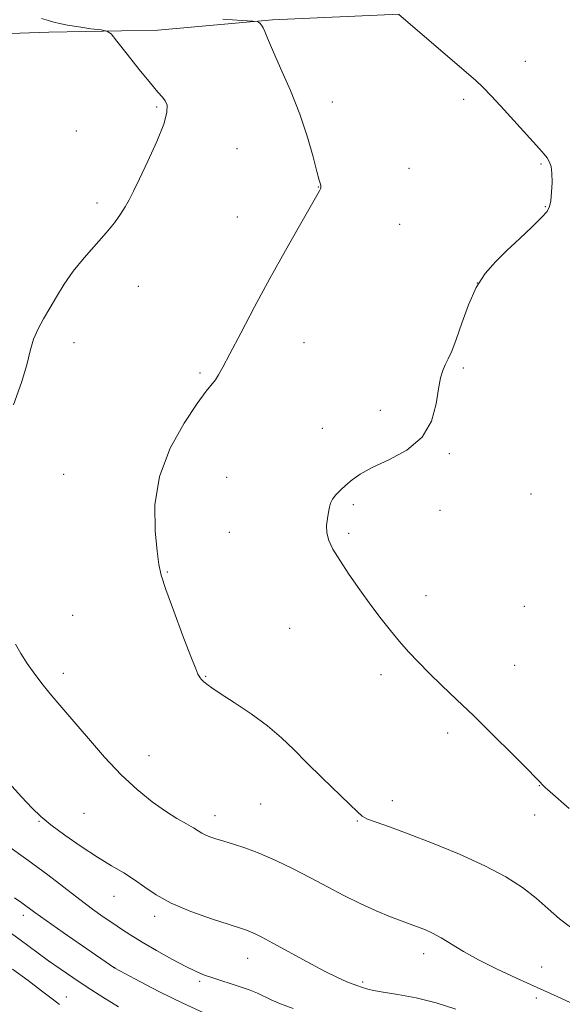
# Model space of a CAD drawing. Extents: x 2189800 to 2192700, y 354800 to 357700.
# Drawn here: x 2191205 to 2191346, y 357091 to 357347 of the extents above; entities that cross this region are included whole.
import ezdxf

# ---------------------------------------------------------------- set-up
doc = ezdxf.new("R2010")
doc.units = 0
doc.header["$MEASUREMENT"] = 0
for name, color, linetype, lineweight in [('DTM HARD BREAKLINE', 7, 'Continuous', 0), ('DTM SPOT ELEVATION', 2, 'Continuous', 13), ('INDEX CONTOUR', 41, 'Continuous', 13), ('INTERMEDIATE CONTOUR', 44, 'Continuous', 0)]:
    doc.layers.add(name, color=color, linetype=linetype, lineweight=lineweight)

msp = doc.modelspace()

# ---------------------------------------------------------------- linework, layer by layer
at = {"layer": 'DTM HARD BREAKLINE'}
msp.add_polyline3d([(2190926.78, 357324.21, 1070.4), (2190938.31, 357326.11, 1069.42), (2190951.42, 357328.5, 1067.45), (2190960.87, 357330.95, 1065.2), (2190964.04, 357332.99, 1064.45), (2190976.68, 357339.04, 1062.2), (2190989.82, 357343, 1061.26), (2191001.89, 357345.93, 1059.71), (2191014.44, 357346.76, 1059.38), (2191033.24, 357345.91, 1059.01), (2191057.82, 357346.54, 1057.79), (2191095.92, 357343.8, 1057.37), (2191119.93, 357341.82, 1056.48), (2191148.64, 357340.29, 1055.59), (2191182.65, 357342.32, 1055.02), (2191212.98, 357343.37, 1053.01), (2191241.21, 357343.93, 1051.18), (2191271.04, 357346.56, 1049.82), (2191303.99, 357348.09, 1047.99)], dxfattribs=at)
at = {"layer": 'DTM SPOT ELEVATION'}
for p in [(2191336.65, 357335.79, 1047.17), (2191240.91, 357323.93, 1052.2), (2191286.56, 357325.28, 1049.55), (2191320.71, 357325.92, 1048.4), (2191220.08, 357317.76, 1053.11), (2191261.81, 357313.12, 1051.02), (2191340.79, 357309.21, 1048.15), (2191306.44, 357308.09, 1049.12), (2191282.92, 357303.22, 1050.03), (2191225.44, 357299.08, 1052.37), (2191341.92, 357298.1, 1048.06), (2191261.86, 357295.45, 1050.61), (2191304.04, 357293.53, 1049.08), (2191324.26, 357278.25, 1047.96), (2191236.18, 357277.47, 1051.23), (2191219.46, 357262.85, 1051.58), (2191279.17, 357262.82, 1049.35), (2191252.22, 357254.93, 1050.19), (2191320.63, 357256.2, 1047.82), (2191299.05, 357245.25, 1048.41), (2191284.01, 357240.62, 1048.74), (2191316.97, 357233.97, 1047.87), (2191216.82, 357228.64, 1050.98), (2191259.16, 357227.85, 1049.09), (2191338.14, 357223.52, 1047.1), (2191292.04, 357220.73, 1047.75), (2191314.55, 357219.31, 1047.49), (2191259.8, 357213.57, 1049.04), (2191290.83, 357213.34, 1047.73), (2191243.7, 357203.29, 1049.91), (2191310.9, 357197.17, 1047.41), (2191336.42, 357194.36, 1046.54), (2191219.15, 357192.04, 1051.09), (2191275.45, 357188.66, 1048.92), (2191333.93, 357179.09, 1047.21), (2191216.68, 357177.02, 1051.55), (2191253.7, 357176.25, 1049.92), (2191299.21, 357176.66, 1048.41), (2191316.48, 357161.51, 1048.38), (2191239, 357155.63, 1051.28), (2191340.34, 357147.85, 1048.04), (2191267.95, 357143.06, 1050.84), (2191302.15, 357143.96, 1049.41), (2191222.06, 357140.69, 1053.03), (2191256.06, 357140.11, 1051.43), (2191339.09, 357140.23, 1048.49), (2191210.35, 357138.58, 1054.12), (2191293.02, 357138.68, 1050.1), (2191229.85, 357119.12, 1054.72), (2191206.35, 357114.22, 1058.48), (2191240.42, 357113.97, 1054.39), (2191310.29, 357104.23, 1052.55), (2191264.54, 357103.05, 1054.68), (2191230.03, 357100.6, 1057.98), (2191340.9, 357100.81, 1051.25), (2191252.12, 357097.07, 1056.32), (2191294.42, 357096.89, 1053.75), (2191217.45, 357093.02, 1061.26), (2191339.58, 357092.71, 1052.39)]:
    msp.add_point(p, dxfattribs=at)
at = {"layer": 'INDEX CONTOUR'}
for points in [[(2191283.466, 357302.746, 1050), (2191283.583, 357303.024, 1050), (2191283.622, 357303.256, 1050), (2191283.587, 357303.506, 1050), (2191283.458, 357303.921, 1050), (2191283.148, 357304.975, 1050), (2191282.545, 357307.222, 1050), (2191281.549, 357311.048, 1050), (2191280.094, 357316.151, 1050), (2191278.123, 357322.062, 1050), (2191275.671, 357328.266, 1050), (2191273.149, 357334.077, 1050), (2191271.061, 357338.764, 1050), (2191269.769, 357341.81, 1050), (2191269.073, 357343.548, 1050), (2191268.633, 357344.526, 1050), (2191268.177, 357345.199, 1050), (2191267.726, 357345.678, 1050), (2191267.37, 357345.985, 1050), (2191267.027, 357346.153, 1050), (2191265.927, 357346.272, 1050), (2191263.125, 357346.444, 1050), (2191258.091, 357346.733, 1050)], [(2191348.383, 357111.109, 1050), (2191345.539, 357113.308, 1050), (2191342.63, 357115.879, 1050), (2191339.49, 357118.624, 1050), (2191335.924, 357121.387, 1050), (2191331.615, 357124.186, 1050), (2191326.212, 357127.087, 1050), (2191319.599, 357130.09, 1050), (2191312.591, 357132.955, 1050), (2191306.24, 357135.378, 1050), (2191301.378, 357137.138, 1050), (2191297.964, 357138.348, 1050), (2191295.74, 357139.201, 1050), (2191294.354, 357139.942, 1050), (2191293.082, 357141.03, 1050), (2191291.107, 357142.972, 1050), (2191283.899, 357149.901, 1050), (2191279.94, 357153.773, 1050), (2191276.544, 357157.198, 1050), (2191273.351, 357160.298, 1050), (2191269.77, 357163.346, 1050), (2191265.461, 357166.503, 1050), (2191261.065, 357169.462, 1050), (2191257.469, 357171.8, 1050), (2191255.318, 357173.223, 1050), (2191254.296, 357173.94, 1050), (2191253.168, 357174.829, 1050), (2191252.842, 357175.129, 1050), (2191252.522, 357175.48, 1050), (2191252.221, 357175.864, 1050), (2191251.951, 357176.253, 1050), (2191251.666, 357176.773, 1050), (2191251.079, 357178.169, 1050), (2191249.844, 357181.34, 1050), (2191247.782, 357186.749, 1050), (2191245.394, 357193.121, 1050), (2191243.348, 357198.747, 1050), (2191242.134, 357202.459, 1050), (2191241.512, 357205.268, 1050), (2191241.06, 357208.725, 1050), (2191240.544, 357213.999, 1050), (2191240.503, 357220.711, 1050), (2191241.659, 357228.099, 1050), (2191244.438, 357235.414, 1050), (2191248.067, 357241.958, 1050), (2191251.472, 357247.049, 1050), (2191253.825, 357250.243, 1050), (2191256.213, 357253.198, 1050), (2191257.04, 357254.436, 1050), (2191258.16, 357256.452, 1050), (2191259.982, 357259.928, 1050), (2191262.788, 357265.306, 1050), (2191266.356, 357272.069, 1050), (2191270.339, 357279.461, 1050), (2191274.37, 357286.732, 1050), (2191278.009, 357293.166, 1050), (2191283.202, 357302.247, 1050), (2191283.466, 357302.746, 1050)], [(2191231.032, 357090.447, 1060), (2191227.005, 357092.985, 1060), (2191222.931, 357095.604, 1060), (2191219.204, 357098.059, 1060), (2191215.869, 357100.324, 1060), (2191212.884, 357102.426, 1060), (2191210.206, 357104.387, 1060), (2191205.502, 357107.885, 1060), (2191203.258, 357109.487, 1060)]]:
    msp.add_polyline3d(points, dxfattribs=at)
at = {"layer": 'INTERMEDIATE CONTOUR'}
for points in [[(2191203.79, 357246.682, 1052), (2191205.876, 357252.464, 1052), (2191207.232, 357257.07, 1052), (2191208.115, 357260.705, 1052), (2191208.966, 357263.714, 1052), (2191210.136, 357266.415, 1052), (2191211.596, 357269.031, 1052), (2191213.226, 357271.756, 1052), (2191214.956, 357274.744, 1052), (2191216.914, 357277.97, 1052), (2191219.279, 357281.368, 1052), (2191222.13, 357284.848, 1052), (2191227.867, 357291.299, 1052), (2191229.991, 357293.913, 1052), (2191231.576, 357296.124, 1052), (2191232.787, 357298.044, 1052), (2191233.818, 357299.863, 1052), (2191234.959, 357302.1, 1052), (2191236.53, 357305.354, 1052), (2191238.693, 357309.942, 1052), (2191240.983, 357315.035, 1052), (2191242.777, 357319.524, 1052), (2191243.61, 357322.57, 1052), (2191243.644, 357324.407, 1052), (2191243.198, 357325.546, 1052), (2191242.484, 357326.506, 1052), (2191241.294, 357327.85, 1052), (2191239.313, 357330.153, 1052), (2191236.419, 357333.712, 1052), (2191233.248, 357337.707, 1052), (2191230.628, 357341.041, 1052), (2191229.097, 357342.907, 1052), (2191228.027, 357343.66, 1052), (2191226.503, 357343.945, 1052), (2191223.895, 357344.287, 1052), (2191220.728, 357344.728, 1052), (2191217.817, 357345.189, 1052), (2191215.757, 357345.61, 1052), (2191214.265, 357346.008, 1052), (2191212.843, 357346.42, 1052), (2191211.01, 357346.887, 1052)], [(2191288.474, 357206.366, 1048), (2191286.734, 357209.217, 1048), (2191285.656, 357211.468, 1048), (2191285.145, 357213.439, 1048), (2191285.09, 357215.368, 1048), (2191285.304, 357217.199, 1048), (2191285.585, 357218.803, 1048), (2191285.793, 357220.094, 1048), (2191286.057, 357221.18, 1048), (2191286.572, 357222.221, 1048), (2191287.475, 357223.342, 1048), (2191288.696, 357224.555, 1048), (2191290.108, 357225.848, 1048), (2191291.684, 357227.217, 1048), (2191293.793, 357228.718, 1048), (2191296.908, 357230.418, 1048), (2191301.236, 357232.418, 1048), (2191305.933, 357234.947, 1048), (2191309.894, 357238.27, 1048), (2191312.303, 357242.472, 1048), (2191313.496, 357246.931, 1048), (2191314.099, 357250.85, 1048), (2191314.636, 357253.64, 1048), (2191315.225, 357255.553, 1048), (2191315.886, 357257.051, 1048), (2191316.645, 357258.597, 1048), (2191317.566, 357260.645, 1048), (2191318.721, 357263.651, 1048), (2191320.172, 357267.854, 1048), (2191321.92, 357272.633, 1048), (2191323.956, 357277.151, 1048), (2191326.278, 357280.792, 1048), (2191328.921, 357283.822, 1048), (2191331.92, 357286.723, 1048), (2191335.221, 357289.823, 1048), (2191338.387, 357292.822, 1048), (2191340.886, 357295.263, 1048), (2191342.341, 357296.874, 1048), (2191343.002, 357298.112, 1048), (2191343.276, 357299.618, 1048), (2191343.487, 357301.835, 1048), (2191343.627, 357304.409, 1048), (2191343.607, 357306.787, 1048), (2191343.358, 357308.545, 1048), (2191342.917, 357309.789, 1048), (2191342.332, 357310.748, 1048), (2191341.583, 357311.703, 1048), (2191340.329, 357313.119, 1048), (2191331.176, 357323.228, 1048), (2191327.925, 357326.765, 1048), (2191325.695, 357329.077, 1048), (2191323.726, 357330.895, 1048), (2191303.878, 357347.977, 1048)], [(2191348.032, 357141.954, 1048), (2191343.122, 357146.252, 1048), (2191341.838, 357147.405, 1048), (2191341.165, 357148.045, 1048), (2191340.431, 357148.847, 1048), (2191339.433, 357149.889, 1048), (2191337.174, 357152.181, 1048), (2191333.265, 357156.101, 1048), (2191328.339, 357160.995, 1048), (2191323.282, 357165.954, 1048), (2191318.817, 357170.252, 1048), (2191315.004, 357173.888, 1048), (2191311.74, 357177.042, 1048), (2191308.915, 357179.891, 1048), (2191306.39, 357182.585, 1048), (2191304.022, 357185.269, 1048), (2191301.674, 357188.085, 1048), (2191299.231, 357191.18, 1048), (2191296.59, 357194.698, 1048), (2191293.719, 357198.679, 1048), (2191290.895, 357202.733, 1048), (2191288.474, 357206.366, 1048)], [(2191349.639, 357091.006, 1052), (2191344.944, 357093.157, 1052), (2191339.76, 357095.515, 1052), (2191334.402, 357097.919, 1052), (2191329.21, 357100.302, 1052), (2191324.532, 357102.62, 1052), (2191320.63, 357104.817, 1052), (2191314.812, 357108.4, 1052), (2191312.617, 357109.583, 1052), (2191310.805, 357110.404, 1052), (2191309.345, 357110.971, 1052), (2191306.744, 357111.904, 1052), (2191304.711, 357112.662, 1052), (2191301.688, 357113.837, 1052), (2191297.913, 357115.397, 1052), (2191293.769, 357117.261, 1052), (2191289.563, 357119.35, 1052), (2191285.301, 357121.592, 1052), (2191280.915, 357123.916, 1052), (2191276.388, 357126.235, 1052), (2191271.913, 357128.397, 1052), (2191267.739, 357130.233, 1052), (2191264.068, 357131.626, 1052), (2191260.942, 357132.646, 1052), (2191258.36, 357133.415, 1052), (2191256.307, 357134.041, 1052), (2191254.725, 357134.577, 1052), (2191253.543, 357135.065, 1052), (2191252.648, 357135.554, 1052), (2191251.749, 357136.128, 1052), (2191250.512, 357136.881, 1052), (2191248.669, 357137.908, 1052), (2191246.219, 357139.314, 1052), (2191243.223, 357141.204, 1052), (2191239.749, 357143.68, 1052), (2191235.887, 357146.822, 1052), (2191231.731, 357150.704, 1052), (2191227.412, 357155.288, 1052), (2191223.208, 357160.094, 1052), (2191219.437, 357164.529, 1052), (2191213.732, 357171.189, 1052), (2191211.442, 357173.973, 1052), (2191209.284, 357176.789, 1052), (2191207.312, 357179.572, 1052), (2191205.634, 357182.174, 1052), (2191204.321, 357184.538, 1052)], [(2191318.627, 357089.866, 1054), (2191313.497, 357091.526, 1054), (2191308.32, 357092.763, 1054), (2191303.553, 357093.637, 1054), (2191299.746, 357094.256, 1054), (2191297.275, 357094.716, 1054), (2191295.83, 357095.064, 1054), (2191294.126, 357095.591, 1054), (2191293.212, 357095.889, 1054), (2191292.006, 357096.321, 1054), (2191290.321, 357096.987, 1054), (2191287.908, 357098.066, 1054), (2191284.503, 357099.753, 1054), (2191280.043, 357102.119, 1054), (2191271.101, 357107.007, 1054), (2191268.259, 357108.536, 1054), (2191266.5, 357109.432, 1054), (2191265.352, 357109.947, 1054), (2191264.302, 357110.339, 1054), (2191262.682, 357110.867, 1054), (2191259.781, 357111.794, 1054), (2191255.202, 357113.299, 1054), (2191249.793, 357115.232, 1054), (2191244.712, 357117.363, 1054), (2191240.83, 357119.487, 1054), (2191237.86, 357121.528, 1054), (2191235.226, 357123.43, 1054), (2191232.425, 357125.198, 1054), (2191229.248, 357127.059, 1054), (2191225.558, 357129.294, 1054), (2191221.347, 357132.061, 1054), (2191217.115, 357135.021, 1054), (2191213.489, 357137.708, 1054), (2191210.85, 357139.86, 1054), (2191208.593, 357142.02, 1054), (2191205.87, 357144.93, 1054), (2191197.547, 357154.051, 1054)], [(2191276.394, 357089.998, 1056), (2191273.134, 357091.242, 1056), (2191270.69, 357092.294, 1056), (2191267.132, 357093.981, 1056), (2191264.999, 357094.85, 1056), (2191262.094, 357095.862, 1056), (2191255.799, 357097.898, 1056), (2191253.399, 357098.721, 1056), (2191251.184, 357099.634, 1056), (2191248.504, 357100.95, 1056), (2191244.93, 357102.866, 1056), (2191240.929, 357105.104, 1056), (2191237.19, 357107.269, 1056), (2191234.224, 357109.067, 1056), (2191231.81, 357110.616, 1056), (2191229.549, 357112.137, 1056), (2191227.088, 357113.833, 1056), (2191224.272, 357115.843, 1056), (2191220.991, 357118.289, 1056), (2191212.669, 357124.71, 1056), (2191207.501, 357128.563, 1056), (2191201.726, 357132.687, 1056)], [(2191254.304, 357088.345, 1058), (2191247.757, 357091.377, 1058), (2191241.667, 357094.375, 1058), (2191236.561, 357097.014, 1058), (2191230.066, 357100.495, 1058), (2191229.831, 357100.638, 1058), (2191221.68, 357106.287, 1058), (2191216.659, 357109.785, 1058), (2191212.212, 357112.905, 1058), (2191209.314, 357114.975, 1058), (2191205.95, 357117.419, 1058), (2191203.995, 357118.781, 1058)], [(2191215.753, 357091.031, 1062), (2191213.802, 357092.506, 1062), (2191211.065, 357094.609, 1062), (2191207.569, 357097.252, 1062), (2191203.528, 357100.215, 1062)]]:
    msp.add_polyline3d(points, dxfattribs=at)

doc.saveas('drawing.dxf')
